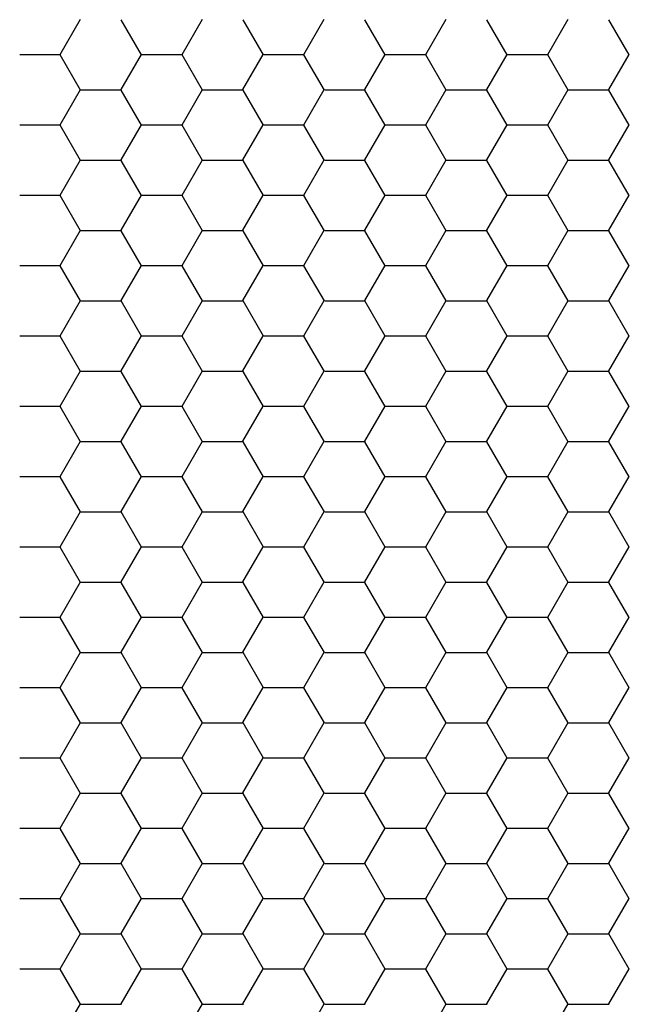
# Model space of a CAD drawing. Units: inches. Extents: x 3572166 to 3645715, y 2386677 to 2396420.
# Drawn here: x 3575541 to 3575542, y 2395069 to 2395071 of the extents above; entities that cross this region are included whole.
import ezdxf

# ---------------------------------------------------------------- set-up
doc = ezdxf.new("R2010")
doc.units = ezdxf.units.IN
doc.header["$MEASUREMENT"] = 0
doc.layers.add('ELEKTRIK-ANOT_SYBL_20', color=2, linetype='Continuous')

msp = doc.modelspace()

# ---------------------------------------------------------------- linework, layer by layer
at = {"color": 3, "linetype": 'Continuous'}
for p, q in [((3575541.0271, 2395070.8196, 0), (3575541.0671, 2395070.8888, 0)), ((3575541.1871, 2395070.8187, 0), (3575541.1472, 2395070.8879, 0)), ((3575541.2669, 2395070.8196, 0), (3575541.3069, 2395070.8888, 0)), ((3575541.4269, 2395070.8187, 0), (3575541.3869, 2395070.8879, 0)), ((3575541.5067, 2395070.8196, 0), (3575541.5466, 2395070.8888, 0)), ((3575541.6667, 2395070.8187, 0), (3575541.6267, 2395070.8879, 0)), ((3575541.7465, 2395070.8196, 0), (3575541.7864, 2395070.8888, 0)), ((3575541.9064, 2395070.8187, 0), (3575541.8665, 2395070.8879, 0)), ((3575541.9862, 2395070.8196, 0), (3575542.0262, 2395070.8888, 0)), ((3575542.1462, 2395070.8187, 0), (3575542.1062, 2395070.8879, 0)), ((3575540.948, 2395070.8192, 0), (3575541.028, 2395070.8192, 0)), ((3575541.0672, 2395070.7495, 0), (3575541.0273, 2395070.8187, 0)), ((3575541.147, 2395070.7504, 0), (3575541.187, 2395070.8196, 0)), ((3575541.1878, 2395070.8192, 0), (3575541.2677, 2395070.8192, 0)), ((3575541.307, 2395070.7495, 0), (3575541.267, 2395070.8187, 0)), ((3575541.3868, 2395070.7504, 0), (3575541.4268, 2395070.8196, 0)), ((3575541.4276, 2395070.8192, 0), (3575541.5075, 2395070.8192, 0)), ((3575541.5468, 2395070.7495, 0), (3575541.5068, 2395070.8187, 0)), ((3575541.6266, 2395070.7504, 0), (3575541.6665, 2395070.8196, 0)), ((3575541.6674, 2395070.8192, 0), (3575541.7473, 2395070.8192, 0)), ((3575541.7865, 2395070.7495, 0), (3575541.7466, 2395070.8187, 0)), ((3575541.8663, 2395070.7504, 0), (3575541.9063, 2395070.8196, 0)), ((3575541.9071, 2395070.8192, 0), (3575541.9871, 2395070.8192, 0)), ((3575542.0263, 2395070.7495, 0), (3575541.9864, 2395070.8187, 0)), ((3575542.1061, 2395070.7504, 0), (3575542.1461, 2395070.8196, 0)), ((3575541.0271, 2395070.6811, 0), (3575541.0671, 2395070.7504, 0)), ((3575541.0679, 2395070.75, 0), (3575541.1479, 2395070.75, 0)), ((3575541.1871, 2395070.6803, 0), (3575541.1472, 2395070.7495, 0)), ((3575541.2669, 2395070.6811, 0), (3575541.3069, 2395070.7504, 0)), ((3575541.3077, 2395070.75, 0), (3575541.3876, 2395070.75, 0)), ((3575541.4269, 2395070.6803, 0), (3575541.3869, 2395070.7495, 0)), ((3575541.5067, 2395070.6811, 0), (3575541.5466, 2395070.7504, 0)), ((3575541.5475, 2395070.75, 0), (3575541.6274, 2395070.75, 0)), ((3575541.6667, 2395070.6803, 0), (3575541.6267, 2395070.7495, 0)), ((3575541.7465, 2395070.6811, 0), (3575541.7864, 2395070.7504, 0)), ((3575541.7873, 2395070.75, 0), (3575541.8672, 2395070.75, 0)), ((3575541.9064, 2395070.6803, 0), (3575541.8665, 2395070.7495, 0)), ((3575541.9862, 2395070.6811, 0), (3575542.0262, 2395070.7504, 0)), ((3575542.027, 2395070.75, 0), (3575542.107, 2395070.75, 0)), ((3575542.1462, 2395070.6803, 0), (3575542.1062, 2395070.7495, 0)), ((3575540.948, 2395070.6808, 0), (3575541.028, 2395070.6808, 0)), ((3575541.0672, 2395070.611, 0), (3575541.0273, 2395070.6803, 0)), ((3575541.147, 2395070.6119, 0), (3575541.187, 2395070.6811, 0)), ((3575541.1878, 2395070.6808, 0), (3575541.2677, 2395070.6808, 0)), ((3575541.307, 2395070.611, 0), (3575541.267, 2395070.6803, 0)), ((3575541.3868, 2395070.6119, 0), (3575541.4268, 2395070.6811, 0)), ((3575541.4276, 2395070.6808, 0), (3575541.5075, 2395070.6808, 0)), ((3575541.5468, 2395070.611, 0), (3575541.5068, 2395070.6803, 0)), ((3575541.6266, 2395070.6119, 0), (3575541.6665, 2395070.6811, 0)), ((3575541.6674, 2395070.6808, 0), (3575541.7473, 2395070.6808, 0)), ((3575541.7865, 2395070.611, 0), (3575541.7466, 2395070.6803, 0)), ((3575541.8663, 2395070.6119, 0), (3575541.9063, 2395070.6811, 0)), ((3575541.9071, 2395070.6808, 0), (3575541.9871, 2395070.6808, 0)), ((3575542.0263, 2395070.611, 0), (3575541.9864, 2395070.6803, 0)), ((3575542.1061, 2395070.6119, 0), (3575542.1461, 2395070.6811, 0)), ((3575541.0271, 2395070.5427, 0), (3575541.0671, 2395070.6119, 0)), ((3575541.0679, 2395070.6116, 0), (3575541.1479, 2395070.6116, 0)), ((3575541.1871, 2395070.5418, 0), (3575541.1472, 2395070.611, 0)), ((3575541.2669, 2395070.5427, 0), (3575541.3069, 2395070.6119, 0)), ((3575541.3077, 2395070.6116, 0), (3575541.3876, 2395070.6116, 0)), ((3575541.4269, 2395070.5418, 0), (3575541.3869, 2395070.611, 0)), ((3575541.5067, 2395070.5427, 0), (3575541.5466, 2395070.6119, 0)), ((3575541.5475, 2395070.6116, 0), (3575541.6274, 2395070.6116, 0)), ((3575541.6667, 2395070.5418, 0), (3575541.6267, 2395070.611, 0)), ((3575541.7465, 2395070.5427, 0), (3575541.7864, 2395070.6119, 0)), ((3575541.7873, 2395070.6116, 0), (3575541.8672, 2395070.6116, 0)), ((3575541.9064, 2395070.5418, 0), (3575541.8665, 2395070.611, 0)), ((3575541.9862, 2395070.5427, 0), (3575542.0262, 2395070.6119, 0)), ((3575542.027, 2395070.6116, 0), (3575542.107, 2395070.6116, 0)), ((3575542.1462, 2395070.5418, 0), (3575542.1062, 2395070.611, 0)), ((3575540.948, 2395070.5424, 0), (3575541.028, 2395070.5424, 0)), ((3575541.0672, 2395070.4726, 0), (3575541.0273, 2395070.5418, 0)), ((3575541.147, 2395070.4735, 0), (3575541.187, 2395070.5427, 0)), ((3575541.1878, 2395070.5424, 0), (3575541.2677, 2395070.5424, 0)), ((3575541.307, 2395070.4726, 0), (3575541.267, 2395070.5418, 0)), ((3575541.3868, 2395070.4735, 0), (3575541.4268, 2395070.5427, 0)), ((3575541.4276, 2395070.5424, 0), (3575541.5075, 2395070.5424, 0)), ((3575541.5468, 2395070.4726, 0), (3575541.5068, 2395070.5418, 0)), ((3575541.6266, 2395070.4735, 0), (3575541.6665, 2395070.5427, 0)), ((3575541.6674, 2395070.5424, 0), (3575541.7473, 2395070.5424, 0)), ((3575541.7865, 2395070.4726, 0), (3575541.7466, 2395070.5418, 0)), ((3575541.8663, 2395070.4735, 0), (3575541.9063, 2395070.5427, 0)), ((3575541.9071, 2395070.5424, 0), (3575541.9871, 2395070.5424, 0)), ((3575542.0263, 2395070.4726, 0), (3575541.9864, 2395070.5418, 0)), ((3575542.1061, 2395070.4735, 0), (3575542.1461, 2395070.5427, 0)), ((3575541.0271, 2395070.4043, 0), (3575541.0671, 2395070.4735, 0)), ((3575541.0679, 2395070.4732, 0), (3575541.1479, 2395070.4732, 0)), ((3575541.1871, 2395070.4034, 0), (3575541.1472, 2395070.4726, 0)), ((3575541.2669, 2395070.4043, 0), (3575541.3069, 2395070.4735, 0)), ((3575541.3077, 2395070.4732, 0), (3575541.3876, 2395070.4732, 0)), ((3575541.4269, 2395070.4034, 0), (3575541.3869, 2395070.4726, 0)), ((3575541.5067, 2395070.4043, 0), (3575541.5466, 2395070.4735, 0)), ((3575541.5475, 2395070.4732, 0), (3575541.6274, 2395070.4732, 0)), ((3575541.6667, 2395070.4034, 0), (3575541.6267, 2395070.4726, 0)), ((3575541.7465, 2395070.4043, 0), (3575541.7864, 2395070.4735, 0)), ((3575541.7873, 2395070.4732, 0), (3575541.8672, 2395070.4732, 0)), ((3575541.9064, 2395070.4034, 0), (3575541.8665, 2395070.4726, 0)), ((3575541.9862, 2395070.4043, 0), (3575542.0262, 2395070.4735, 0)), ((3575542.027, 2395070.4732, 0), (3575542.107, 2395070.4732, 0)), ((3575542.1462, 2395070.4034, 0), (3575542.1062, 2395070.4726, 0)), ((3575540.948, 2395070.4039, 0), (3575541.028, 2395070.4039, 0)), ((3575541.0672, 2395070.3342, 0), (3575541.0273, 2395070.4034, 0)), ((3575541.147, 2395070.3351, 0), (3575541.187, 2395070.4043, 0)), ((3575541.1878, 2395070.4039, 0), (3575541.2677, 2395070.4039, 0)), ((3575541.307, 2395070.3342, 0), (3575541.267, 2395070.4034, 0)), ((3575541.3868, 2395070.3351, 0), (3575541.4268, 2395070.4043, 0)), ((3575541.4276, 2395070.4039, 0), (3575541.5075, 2395070.4039, 0)), ((3575541.5468, 2395070.3342, 0), (3575541.5068, 2395070.4034, 0)), ((3575541.6266, 2395070.3351, 0), (3575541.6665, 2395070.4043, 0)), ((3575541.6674, 2395070.4039, 0), (3575541.7473, 2395070.4039, 0)), ((3575541.7865, 2395070.3342, 0), (3575541.7466, 2395070.4034, 0)), ((3575541.8663, 2395070.3351, 0), (3575541.9063, 2395070.4043, 0)), ((3575541.9071, 2395070.4039, 0), (3575541.9871, 2395070.4039, 0)), ((3575542.0263, 2395070.3342, 0), (3575541.9864, 2395070.4034, 0)), ((3575542.1061, 2395070.3351, 0), (3575542.1461, 2395070.4043, 0)), ((3575541.0271, 2395070.2658, 0), (3575541.0671, 2395070.3351, 0)), ((3575541.0679, 2395070.3347, 0), (3575541.1479, 2395070.3347, 0)), ((3575541.1871, 2395070.265, 0), (3575541.1472, 2395070.3342, 0)), ((3575541.2669, 2395070.2658, 0), (3575541.3069, 2395070.3351, 0)), ((3575541.3077, 2395070.3347, 0), (3575541.3876, 2395070.3347, 0)), ((3575541.4269, 2395070.265, 0), (3575541.3869, 2395070.3342, 0)), ((3575541.5067, 2395070.2658, 0), (3575541.5466, 2395070.3351, 0)), ((3575541.5475, 2395070.3347, 0), (3575541.6274, 2395070.3347, 0)), ((3575541.6667, 2395070.265, 0), (3575541.6267, 2395070.3342, 0)), ((3575541.7465, 2395070.2658, 0), (3575541.7864, 2395070.3351, 0)), ((3575541.7873, 2395070.3347, 0), (3575541.8672, 2395070.3347, 0)), ((3575541.9064, 2395070.265, 0), (3575541.8665, 2395070.3342, 0)), ((3575541.9862, 2395070.2658, 0), (3575542.0262, 2395070.3351, 0)), ((3575542.027, 2395070.3347, 0), (3575542.107, 2395070.3347, 0)), ((3575542.1462, 2395070.265, 0), (3575542.1062, 2395070.3342, 0)), ((3575540.948, 2395070.2655, 0), (3575541.028, 2395070.2655, 0)), ((3575541.0672, 2395070.1957, 0), (3575541.0273, 2395070.265, 0)), ((3575541.147, 2395070.1966, 0), (3575541.187, 2395070.2658, 0)), ((3575541.1878, 2395070.2655, 0), (3575541.2677, 2395070.2655, 0)), ((3575541.307, 2395070.1957, 0), (3575541.267, 2395070.265, 0)), ((3575541.3868, 2395070.1966, 0), (3575541.4268, 2395070.2658, 0)), ((3575541.4276, 2395070.2655, 0), (3575541.5075, 2395070.2655, 0)), ((3575541.5468, 2395070.1957, 0), (3575541.5068, 2395070.265, 0)), ((3575541.6266, 2395070.1966, 0), (3575541.6665, 2395070.2658, 0)), ((3575541.6674, 2395070.2655, 0), (3575541.7473, 2395070.2655, 0)), ((3575541.7865, 2395070.1957, 0), (3575541.7466, 2395070.265, 0)), ((3575541.8663, 2395070.1966, 0), (3575541.9063, 2395070.2658, 0)), ((3575541.9071, 2395070.2655, 0), (3575541.9871, 2395070.2655, 0)), ((3575542.0263, 2395070.1957, 0), (3575541.9864, 2395070.265, 0)), ((3575542.1061, 2395070.1966, 0), (3575542.1461, 2395070.2658, 0)), ((3575541.0271, 2395070.1274, 0), (3575541.0671, 2395070.1966, 0)), ((3575541.0679, 2395070.1963, 0), (3575541.1479, 2395070.1963, 0)), ((3575541.1871, 2395070.1265, 0), (3575541.1472, 2395070.1957, 0)), ((3575541.2669, 2395070.1274, 0), (3575541.3069, 2395070.1966, 0)), ((3575541.3077, 2395070.1963, 0), (3575541.3876, 2395070.1963, 0)), ((3575541.4269, 2395070.1265, 0), (3575541.3869, 2395070.1957, 0)), ((3575541.5067, 2395070.1274, 0), (3575541.5466, 2395070.1966, 0)), ((3575541.5475, 2395070.1963, 0), (3575541.6274, 2395070.1963, 0)), ((3575541.6667, 2395070.1265, 0), (3575541.6267, 2395070.1957, 0)), ((3575541.7465, 2395070.1274, 0), (3575541.7864, 2395070.1966, 0)), ((3575541.7873, 2395070.1963, 0), (3575541.8672, 2395070.1963, 0)), ((3575541.9064, 2395070.1265, 0), (3575541.8665, 2395070.1957, 0)), ((3575541.9862, 2395070.1274, 0), (3575542.0262, 2395070.1966, 0)), ((3575542.027, 2395070.1963, 0), (3575542.107, 2395070.1963, 0)), ((3575542.1462, 2395070.1265, 0), (3575542.1062, 2395070.1957, 0)), ((3575540.948, 2395070.1271, 0), (3575541.028, 2395070.1271, 0)), ((3575541.0672, 2395070.0573, 0), (3575541.0273, 2395070.1265, 0)), ((3575541.147, 2395070.0582, 0), (3575541.187, 2395070.1274, 0)), ((3575541.1878, 2395070.1271, 0), (3575541.2677, 2395070.1271, 0)), ((3575541.307, 2395070.0573, 0), (3575541.267, 2395070.1265, 0)), ((3575541.3868, 2395070.0582, 0), (3575541.4268, 2395070.1274, 0)), ((3575541.4276, 2395070.1271, 0), (3575541.5075, 2395070.1271, 0)), ((3575541.5468, 2395070.0573, 0), (3575541.5068, 2395070.1265, 0)), ((3575541.6266, 2395070.0582, 0), (3575541.6665, 2395070.1274, 0)), ((3575541.6674, 2395070.1271, 0), (3575541.7473, 2395070.1271, 0)), ((3575541.7865, 2395070.0573, 0), (3575541.7466, 2395070.1265, 0)), ((3575541.8663, 2395070.0582, 0), (3575541.9063, 2395070.1274, 0)), ((3575541.9071, 2395070.1271, 0), (3575541.9871, 2395070.1271, 0)), ((3575542.0263, 2395070.0573, 0), (3575541.9864, 2395070.1265, 0)), ((3575542.1061, 2395070.0582, 0), (3575542.1461, 2395070.1274, 0)), ((3575541.0271, 2395069.989, 0), (3575541.0671, 2395070.0582, 0)), ((3575541.0679, 2395070.0579, 0), (3575541.1479, 2395070.0579, 0)), ((3575541.1871, 2395069.9881, 0), (3575541.1472, 2395070.0573, 0)), ((3575541.2669, 2395069.989, 0), (3575541.3069, 2395070.0582, 0)), ((3575541.3077, 2395070.0579, 0), (3575541.3876, 2395070.0579, 0)), ((3575541.4269, 2395069.9881, 0), (3575541.3869, 2395070.0573, 0)), ((3575541.5067, 2395069.989, 0), (3575541.5466, 2395070.0582, 0)), ((3575541.5475, 2395070.0579, 0), (3575541.6274, 2395070.0579, 0)), ((3575541.6667, 2395069.9881, 0), (3575541.6267, 2395070.0573, 0)), ((3575541.7465, 2395069.989, 0), (3575541.7864, 2395070.0582, 0)), ((3575541.7873, 2395070.0579, 0), (3575541.8672, 2395070.0579, 0)), ((3575541.9064, 2395069.9881, 0), (3575541.8665, 2395070.0573, 0)), ((3575541.9862, 2395069.989, 0), (3575542.0262, 2395070.0582, 0)), ((3575542.027, 2395070.0579, 0), (3575542.107, 2395070.0579, 0)), ((3575542.1462, 2395069.9881, 0), (3575542.1062, 2395070.0573, 0)), ((3575540.948, 2395069.9886, 0), (3575541.028, 2395069.9886, 0)), ((3575541.0672, 2395069.9189, 0), (3575541.0273, 2395069.9881, 0)), ((3575541.147, 2395069.9198, 0), (3575541.187, 2395069.989, 0)), ((3575541.1878, 2395069.9886, 0), (3575541.2677, 2395069.9886, 0)), ((3575541.307, 2395069.9189, 0), (3575541.267, 2395069.9881, 0)), ((3575541.3868, 2395069.9198, 0), (3575541.4268, 2395069.989, 0)), ((3575541.4276, 2395069.9886, 0), (3575541.5075, 2395069.9886, 0)), ((3575541.5468, 2395069.9189, 0), (3575541.5068, 2395069.9881, 0)), ((3575541.6266, 2395069.9198, 0), (3575541.6665, 2395069.989, 0)), ((3575541.6674, 2395069.9886, 0), (3575541.7473, 2395069.9886, 0)), ((3575541.7865, 2395069.9189, 0), (3575541.7466, 2395069.9881, 0)), ((3575541.8663, 2395069.9198, 0), (3575541.9063, 2395069.989, 0)), ((3575541.9071, 2395069.9886, 0), (3575541.9871, 2395069.9886, 0)), ((3575542.0263, 2395069.9189, 0), (3575541.9864, 2395069.9881, 0)), ((3575542.1061, 2395069.9198, 0), (3575542.1461, 2395069.989, 0)), ((3575541.0271, 2395069.8505, 0), (3575541.0671, 2395069.9198, 0)), ((3575541.0679, 2395069.9194, 0), (3575541.1479, 2395069.9194, 0)), ((3575541.1871, 2395069.8497, 0), (3575541.1472, 2395069.9189, 0)), ((3575541.2669, 2395069.8505, 0), (3575541.3069, 2395069.9198, 0)), ((3575541.3077, 2395069.9194, 0), (3575541.3876, 2395069.9194, 0)), ((3575541.4269, 2395069.8497, 0), (3575541.3869, 2395069.9189, 0)), ((3575541.5067, 2395069.8505, 0), (3575541.5466, 2395069.9198, 0)), ((3575541.5475, 2395069.9194, 0), (3575541.6274, 2395069.9194, 0)), ((3575541.6667, 2395069.8497, 0), (3575541.6267, 2395069.9189, 0)), ((3575541.7465, 2395069.8505, 0), (3575541.7864, 2395069.9198, 0)), ((3575541.7873, 2395069.9194, 0), (3575541.8672, 2395069.9194, 0)), ((3575541.9064, 2395069.8497, 0), (3575541.8665, 2395069.9189, 0)), ((3575541.9862, 2395069.8505, 0), (3575542.0262, 2395069.9198, 0)), ((3575542.027, 2395069.9194, 0), (3575542.107, 2395069.9194, 0)), ((3575542.1462, 2395069.8497, 0), (3575542.1062, 2395069.9189, 0)), ((3575540.948, 2395069.8502, 0), (3575541.028, 2395069.8502, 0)), ((3575541.0672, 2395069.7804, 0), (3575541.0273, 2395069.8497, 0)), ((3575541.147, 2395069.7813, 0), (3575541.187, 2395069.8505, 0)), ((3575541.1878, 2395069.8502, 0), (3575541.2677, 2395069.8502, 0)), ((3575541.307, 2395069.7804, 0), (3575541.267, 2395069.8497, 0)), ((3575541.3868, 2395069.7813, 0), (3575541.4268, 2395069.8505, 0)), ((3575541.4276, 2395069.8502, 0), (3575541.5075, 2395069.8502, 0)), ((3575541.5468, 2395069.7804, 0), (3575541.5068, 2395069.8497, 0)), ((3575541.6266, 2395069.7813, 0), (3575541.6665, 2395069.8505, 0)), ((3575541.6674, 2395069.8502, 0), (3575541.7473, 2395069.8502, 0)), ((3575541.7865, 2395069.7804, 0), (3575541.7466, 2395069.8497, 0)), ((3575541.8663, 2395069.7813, 0), (3575541.9063, 2395069.8505, 0)), ((3575541.9071, 2395069.8502, 0), (3575541.9871, 2395069.8502, 0)), ((3575542.0263, 2395069.7804, 0), (3575541.9864, 2395069.8497, 0)), ((3575542.1061, 2395069.7813, 0), (3575542.1461, 2395069.8505, 0)), ((3575541.0271, 2395069.7121, 0), (3575541.0671, 2395069.7813, 0)), ((3575541.0679, 2395069.781, 0), (3575541.1479, 2395069.781, 0)), ((3575541.1871, 2395069.7112, 0), (3575541.1472, 2395069.7804, 0)), ((3575541.2669, 2395069.7121, 0), (3575541.3069, 2395069.7813, 0)), ((3575541.3077, 2395069.781, 0), (3575541.3876, 2395069.781, 0)), ((3575541.4269, 2395069.7112, 0), (3575541.3869, 2395069.7804, 0)), ((3575541.5067, 2395069.7121, 0), (3575541.5466, 2395069.7813, 0)), ((3575541.5475, 2395069.781, 0), (3575541.6274, 2395069.781, 0)), ((3575541.6667, 2395069.7112, 0), (3575541.6267, 2395069.7804, 0)), ((3575541.7465, 2395069.7121, 0), (3575541.7864, 2395069.7813, 0)), ((3575541.7873, 2395069.781, 0), (3575541.8672, 2395069.781, 0)), ((3575541.9064, 2395069.7112, 0), (3575541.8665, 2395069.7804, 0)), ((3575541.9862, 2395069.7121, 0), (3575542.0262, 2395069.7813, 0)), ((3575542.027, 2395069.781, 0), (3575542.107, 2395069.781, 0)), ((3575542.1462, 2395069.7112, 0), (3575542.1062, 2395069.7804, 0)), ((3575540.948, 2395069.7118, 0), (3575541.028, 2395069.7118, 0)), ((3575541.0672, 2395069.642, 0), (3575541.0273, 2395069.7112, 0)), ((3575541.147, 2395069.6429, 0), (3575541.187, 2395069.7121, 0)), ((3575541.1878, 2395069.7118, 0), (3575541.2677, 2395069.7118, 0)), ((3575541.307, 2395069.642, 0), (3575541.267, 2395069.7112, 0)), ((3575541.3868, 2395069.6429, 0), (3575541.4268, 2395069.7121, 0)), ((3575541.4276, 2395069.7118, 0), (3575541.5075, 2395069.7118, 0)), ((3575541.5468, 2395069.642, 0), (3575541.5068, 2395069.7112, 0)), ((3575541.6266, 2395069.6429, 0), (3575541.6665, 2395069.7121, 0)), ((3575541.6674, 2395069.7118, 0), (3575541.7473, 2395069.7118, 0)), ((3575541.7865, 2395069.642, 0), (3575541.7466, 2395069.7112, 0)), ((3575541.8663, 2395069.6429, 0), (3575541.9063, 2395069.7121, 0)), ((3575541.9071, 2395069.7118, 0), (3575541.9871, 2395069.7118, 0)), ((3575542.0263, 2395069.642, 0), (3575541.9864, 2395069.7112, 0)), ((3575542.1061, 2395069.6429, 0), (3575542.1461, 2395069.7121, 0)), ((3575541.0271, 2395069.5737, 0), (3575541.0671, 2395069.6429, 0)), ((3575541.0679, 2395069.6426, 0), (3575541.1479, 2395069.6426, 0)), ((3575541.1871, 2395069.5728, 0), (3575541.1472, 2395069.642, 0)), ((3575541.2669, 2395069.5737, 0), (3575541.3069, 2395069.6429, 0)), ((3575541.3077, 2395069.6426, 0), (3575541.3876, 2395069.6426, 0)), ((3575541.4269, 2395069.5728, 0), (3575541.3869, 2395069.642, 0)), ((3575541.5067, 2395069.5737, 0), (3575541.5466, 2395069.6429, 0)), ((3575541.5475, 2395069.6426, 0), (3575541.6274, 2395069.6426, 0)), ((3575541.6667, 2395069.5728, 0), (3575541.6267, 2395069.642, 0)), ((3575541.7465, 2395069.5737, 0), (3575541.7864, 2395069.6429, 0)), ((3575541.7873, 2395069.6426, 0), (3575541.8672, 2395069.6426, 0)), ((3575541.9064, 2395069.5728, 0), (3575541.8665, 2395069.642, 0)), ((3575541.9862, 2395069.5737, 0), (3575542.0262, 2395069.6429, 0)), ((3575542.027, 2395069.6426, 0), (3575542.107, 2395069.6426, 0)), ((3575542.1462, 2395069.5728, 0), (3575542.1062, 2395069.642, 0)), ((3575540.948, 2395069.5733, 0), (3575541.028, 2395069.5733, 0)), ((3575541.0672, 2395069.5036, 0), (3575541.0273, 2395069.5728, 0)), ((3575541.147, 2395069.5045, 0), (3575541.187, 2395069.5737, 0)), ((3575541.1878, 2395069.5733, 0), (3575541.2677, 2395069.5733, 0)), ((3575541.307, 2395069.5036, 0), (3575541.267, 2395069.5728, 0)), ((3575541.3868, 2395069.5045, 0), (3575541.4268, 2395069.5737, 0)), ((3575541.4276, 2395069.5733, 0), (3575541.5075, 2395069.5733, 0)), ((3575541.5468, 2395069.5036, 0), (3575541.5068, 2395069.5728, 0)), ((3575541.6266, 2395069.5045, 0), (3575541.6665, 2395069.5737, 0)), ((3575541.6674, 2395069.5733, 0), (3575541.7473, 2395069.5733, 0)), ((3575541.7865, 2395069.5036, 0), (3575541.7466, 2395069.5728, 0)), ((3575541.8663, 2395069.5045, 0), (3575541.9063, 2395069.5737, 0)), ((3575541.9071, 2395069.5733, 0), (3575541.9871, 2395069.5733, 0)), ((3575542.0263, 2395069.5036, 0), (3575541.9864, 2395069.5728, 0)), ((3575542.1061, 2395069.5045, 0), (3575542.1461, 2395069.5737, 0)), ((3575541.0271, 2395069.4352, 0), (3575541.0671, 2395069.5045, 0)), ((3575541.0679, 2395069.5041, 0), (3575541.1479, 2395069.5041, 0)), ((3575541.1871, 2395069.4344, 0), (3575541.1472, 2395069.5036, 0)), ((3575541.2669, 2395069.4352, 0), (3575541.3069, 2395069.5045, 0)), ((3575541.3077, 2395069.5041, 0), (3575541.3876, 2395069.5041, 0)), ((3575541.4269, 2395069.4344, 0), (3575541.3869, 2395069.5036, 0)), ((3575541.5067, 2395069.4352, 0), (3575541.5466, 2395069.5045, 0)), ((3575541.5475, 2395069.5041, 0), (3575541.6274, 2395069.5041, 0)), ((3575541.6667, 2395069.4344, 0), (3575541.6267, 2395069.5036, 0)), ((3575541.7465, 2395069.4352, 0), (3575541.7864, 2395069.5045, 0)), ((3575541.7873, 2395069.5041, 0), (3575541.8672, 2395069.5041, 0)), ((3575541.9064, 2395069.4344, 0), (3575541.8665, 2395069.5036, 0)), ((3575541.9862, 2395069.4352, 0), (3575542.0262, 2395069.5045, 0)), ((3575542.027, 2395069.5041, 0), (3575542.107, 2395069.5041, 0)), ((3575542.1462, 2395069.4344, 0), (3575542.1062, 2395069.5036, 0)), ((3575540.948, 2395069.4349, 0), (3575541.028, 2395069.4349, 0)), ((3575541.0672, 2395069.3651, 0), (3575541.0273, 2395069.4344, 0)), ((3575541.147, 2395069.366, 0), (3575541.187, 2395069.4352, 0)), ((3575541.1878, 2395069.4349, 0), (3575541.2677, 2395069.4349, 0)), ((3575541.307, 2395069.3651, 0), (3575541.267, 2395069.4344, 0)), ((3575541.3868, 2395069.366, 0), (3575541.4268, 2395069.4352, 0)), ((3575541.4276, 2395069.4349, 0), (3575541.5075, 2395069.4349, 0)), ((3575541.5468, 2395069.3651, 0), (3575541.5068, 2395069.4344, 0)), ((3575541.6266, 2395069.366, 0), (3575541.6665, 2395069.4352, 0)), ((3575541.6674, 2395069.4349, 0), (3575541.7473, 2395069.4349, 0)), ((3575541.7865, 2395069.3651, 0), (3575541.7466, 2395069.4344, 0)), ((3575541.8663, 2395069.366, 0), (3575541.9063, 2395069.4352, 0)), ((3575541.9071, 2395069.4349, 0), (3575541.9871, 2395069.4349, 0)), ((3575542.0263, 2395069.3651, 0), (3575541.9864, 2395069.4344, 0)), ((3575542.1061, 2395069.366, 0), (3575542.1461, 2395069.4352, 0)), ((3575541.0271, 2395069.2968, 0), (3575541.0671, 2395069.366, 0)), ((3575541.0679, 2395069.3657, 0), (3575541.1479, 2395069.3657, 0)), ((3575541.1871, 2395069.2959, 0), (3575541.1472, 2395069.3651, 0)), ((3575541.2669, 2395069.2968, 0), (3575541.3069, 2395069.366, 0)), ((3575541.3077, 2395069.3657, 0), (3575541.3876, 2395069.3657, 0)), ((3575541.4269, 2395069.2959, 0), (3575541.3869, 2395069.3651, 0)), ((3575541.5067, 2395069.2968, 0), (3575541.5466, 2395069.366, 0)), ((3575541.5475, 2395069.3657, 0), (3575541.6274, 2395069.3657, 0)), ((3575541.6667, 2395069.2959, 0), (3575541.6267, 2395069.3651, 0)), ((3575541.7465, 2395069.2968, 0), (3575541.7864, 2395069.366, 0)), ((3575541.7873, 2395069.3657, 0), (3575541.8672, 2395069.3657, 0)), ((3575541.9064, 2395069.2959, 0), (3575541.8665, 2395069.3651, 0)), ((3575541.9862, 2395069.2968, 0), (3575542.0262, 2395069.366, 0)), ((3575542.027, 2395069.3657, 0), (3575542.107, 2395069.3657, 0)), ((3575542.1462, 2395069.2959, 0), (3575542.1062, 2395069.3651, 0)), ((3575540.948, 2395069.2965, 0), (3575541.028, 2395069.2965, 0)), ((3575541.0672, 2395069.2267, 0), (3575541.0273, 2395069.2959, 0)), ((3575541.147, 2395069.2276, 0), (3575541.187, 2395069.2968, 0)), ((3575541.1878, 2395069.2965, 0), (3575541.2677, 2395069.2965, 0)), ((3575541.307, 2395069.2267, 0), (3575541.267, 2395069.2959, 0)), ((3575541.3868, 2395069.2276, 0), (3575541.4268, 2395069.2968, 0)), ((3575541.4276, 2395069.2965, 0), (3575541.5075, 2395069.2965, 0)), ((3575541.5468, 2395069.2267, 0), (3575541.5068, 2395069.2959, 0)), ((3575541.6266, 2395069.2276, 0), (3575541.6665, 2395069.2968, 0)), ((3575541.6674, 2395069.2965, 0), (3575541.7473, 2395069.2965, 0)), ((3575541.7865, 2395069.2267, 0), (3575541.7466, 2395069.2959, 0)), ((3575541.8663, 2395069.2276, 0), (3575541.9063, 2395069.2968, 0)), ((3575541.9071, 2395069.2965, 0), (3575541.9871, 2395069.2965, 0)), ((3575542.0263, 2395069.2267, 0), (3575541.9864, 2395069.2959, 0)), ((3575542.1061, 2395069.2276, 0), (3575542.1461, 2395069.2968, 0)), ((3575541.0271, 2395069.1584, 0), (3575541.0671, 2395069.2276, 0)), ((3575541.0679, 2395069.2273, 0), (3575541.1479, 2395069.2273, 0)), ((3575541.1871, 2395069.1575, 0), (3575541.1472, 2395069.2267, 0)), ((3575541.2669, 2395069.1584, 0), (3575541.3069, 2395069.2276, 0)), ((3575541.3077, 2395069.2273, 0), (3575541.3876, 2395069.2273, 0)), ((3575541.4269, 2395069.1575, 0), (3575541.3869, 2395069.2267, 0)), ((3575541.5067, 2395069.1584, 0), (3575541.5466, 2395069.2276, 0)), ((3575541.5475, 2395069.2273, 0), (3575541.6274, 2395069.2273, 0)), ((3575541.6667, 2395069.1575, 0), (3575541.6267, 2395069.2267, 0)), ((3575541.7465, 2395069.1584, 0), (3575541.7864, 2395069.2276, 0)), ((3575541.7873, 2395069.2273, 0), (3575541.8672, 2395069.2273, 0)), ((3575541.9064, 2395069.1575, 0), (3575541.8665, 2395069.2267, 0)), ((3575541.9862, 2395069.1584, 0), (3575542.0262, 2395069.2276, 0)), ((3575542.027, 2395069.2273, 0), (3575542.107, 2395069.2273, 0)), ((3575542.1462, 2395069.1575, 0), (3575542.1062, 2395069.2267, 0)), ((3575540.948, 2395069.158, 0), (3575541.028, 2395069.158, 0)), ((3575541.0672, 2395069.0883, 0), (3575541.0273, 2395069.1575, 0)), ((3575541.147, 2395069.0892, 0), (3575541.187, 2395069.1584, 0)), ((3575541.1878, 2395069.158, 0), (3575541.2677, 2395069.158, 0)), ((3575541.307, 2395069.0883, 0), (3575541.267, 2395069.1575, 0)), ((3575541.3868, 2395069.0892, 0), (3575541.4268, 2395069.1584, 0)), ((3575541.4276, 2395069.158, 0), (3575541.5075, 2395069.158, 0)), ((3575541.5468, 2395069.0883, 0), (3575541.5068, 2395069.1575, 0)), ((3575541.6266, 2395069.0892, 0), (3575541.6665, 2395069.1584, 0)), ((3575541.6674, 2395069.158, 0), (3575541.7473, 2395069.158, 0)), ((3575541.7865, 2395069.0883, 0), (3575541.7466, 2395069.1575, 0)), ((3575541.8663, 2395069.0892, 0), (3575541.9063, 2395069.1584, 0)), ((3575541.9071, 2395069.158, 0), (3575541.9871, 2395069.158, 0)), ((3575542.0263, 2395069.0883, 0), (3575541.9864, 2395069.1575, 0)), ((3575542.1061, 2395069.0892, 0), (3575542.1461, 2395069.1584, 0)), ((3575541.0271, 2395069.0199, 0), (3575541.0671, 2395069.0892, 0)), ((3575541.0679, 2395069.0888, 0), (3575541.1479, 2395069.0888, 0)), ((3575541.1871, 2395069.0191, 0), (3575541.1472, 2395069.0883, 0)), ((3575541.2669, 2395069.0199, 0), (3575541.3069, 2395069.0892, 0)), ((3575541.3077, 2395069.0888, 0), (3575541.3876, 2395069.0888, 0)), ((3575541.4269, 2395069.0191, 0), (3575541.3869, 2395069.0883, 0)), ((3575541.5067, 2395069.0199, 0), (3575541.5466, 2395069.0892, 0)), ((3575541.5475, 2395069.0888, 0), (3575541.6274, 2395069.0888, 0)), ((3575541.6667, 2395069.0191, 0), (3575541.6267, 2395069.0883, 0)), ((3575541.7465, 2395069.0199, 0), (3575541.7864, 2395069.0892, 0)), ((3575541.7873, 2395069.0888, 0), (3575541.8672, 2395069.0888, 0)), ((3575541.9064, 2395069.0191, 0), (3575541.8665, 2395069.0883, 0)), ((3575541.9862, 2395069.0199, 0), (3575542.0262, 2395069.0892, 0)), ((3575542.027, 2395069.0888, 0), (3575542.107, 2395069.0888, 0)), ((3575542.1462, 2395069.0191, 0), (3575542.1062, 2395069.0883, 0)), ((3575540.948, 2395069.0196, 0), (3575541.028, 2395069.0196, 0)), ((3575541.0672, 2395068.9498, 0), (3575541.0273, 2395069.0191, 0)), ((3575541.147, 2395068.9507, 0), (3575541.187, 2395069.0199, 0)), ((3575541.1878, 2395069.0196, 0), (3575541.2677, 2395069.0196, 0)), ((3575541.307, 2395068.9498, 0), (3575541.267, 2395069.0191, 0)), ((3575541.3868, 2395068.9507, 0), (3575541.4268, 2395069.0199, 0)), ((3575541.4276, 2395069.0196, 0), (3575541.5075, 2395069.0196, 0)), ((3575541.5468, 2395068.9498, 0), (3575541.5068, 2395069.0191, 0)), ((3575541.6266, 2395068.9507, 0), (3575541.6665, 2395069.0199, 0)), ((3575541.6674, 2395069.0196, 0), (3575541.7473, 2395069.0196, 0)), ((3575541.7865, 2395068.9498, 0), (3575541.7466, 2395069.0191, 0)), ((3575541.8663, 2395068.9507, 0), (3575541.9063, 2395069.0199, 0)), ((3575541.9071, 2395069.0196, 0), (3575541.9871, 2395069.0196, 0)), ((3575542.0263, 2395068.9498, 0), (3575541.9864, 2395069.0191, 0)), ((3575542.1061, 2395068.9507, 0), (3575542.1461, 2395069.0199, 0)), ((3575541.0271, 2395068.8815, 0), (3575541.0671, 2395068.9507, 0)), ((3575541.0679, 2395068.9504, 0), (3575541.1479, 2395068.9504, 0)), ((3575541.2669, 2395068.8815, 0), (3575541.3069, 2395068.9507, 0)), ((3575541.3077, 2395068.9504, 0), (3575541.3876, 2395068.9504, 0)), ((3575541.5067, 2395068.8815, 0), (3575541.5466, 2395068.9507, 0)), ((3575541.5475, 2395068.9504, 0), (3575541.6274, 2395068.9504, 0)), ((3575541.7465, 2395068.8815, 0), (3575541.7864, 2395068.9507, 0)), ((3575541.7873, 2395068.9504, 0), (3575541.8672, 2395068.9504, 0)), ((3575541.9862, 2395068.8815, 0), (3575542.0262, 2395068.9507, 0)), ((3575542.027, 2395068.9504, 0), (3575542.107, 2395068.9504, 0))]:
    msp.add_line(p, q, dxfattribs=at)
at = {"layer": 'ELEKTRIK-ANOT_SYBL_20', "color": 3}
msp.add_ellipse((3575536.1414, 2395066.9176, 0), major_axis=(-6.1661, -10.6801), ratio=0.57735, dxfattribs=at)

doc.saveas('drawing.dxf')
